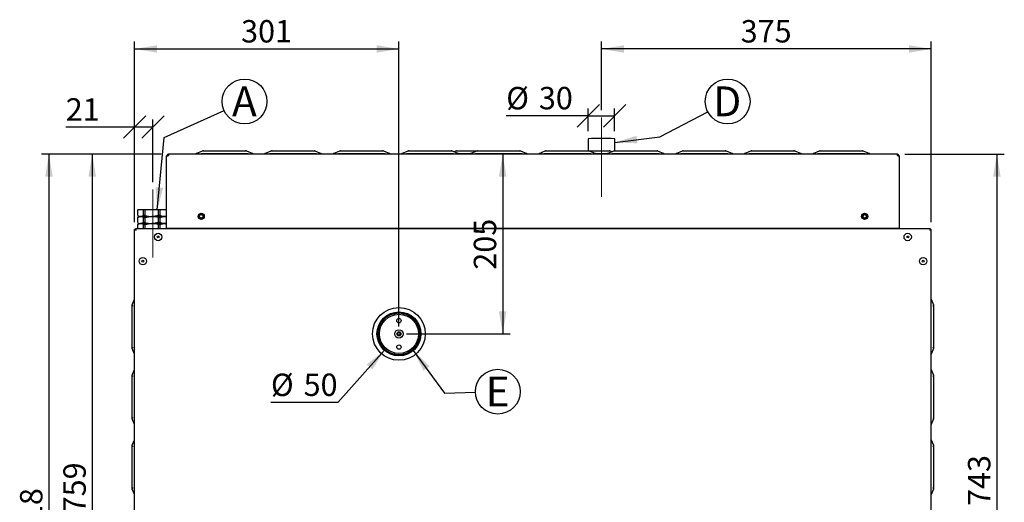
# Model space of a CAD drawing. Units: millimetres. Extents: x 77 to 198, y 41 to 176.
# Drawn here: x 77 to 143, y 77 to 109 of the extents above; entities that cross this region are included whole.
import ezdxf

# ---------------------------------------------------------------- set-up
doc = ezdxf.new("R2010")
doc.units = ezdxf.units.MM
doc.linetypes.add('CENTERX2', pattern=[20.32, 12.7, -2.54, 2.54, -2.54])
doc.layers.add('FORMAT', color=7, linetype='Continuous')
doc.styles.add('SLDTEXTSTYLE0', font='TXT', dxfattribs={"width": 0.605})
doc.dimstyles.new('SLDDIMSTYLE0', dxfattribs={"dimtxt": 1.5, "dimasz": 1.5, "dimexe": 0, "dimexo": 0.0625, "dimgap": 0.375, "dimtad": 1, "dimdec": 0, "dimlfac": 17, "dimrnd": 1e-09, "dimzin": 12, "dimdsep": 46, "dimtxsty": 'SLDTEXTSTYLE0', "dimsah": 1, "dimcen": 0.09, "dimadec": 0, "dimazin": 3, "dimtfac": 1, "dimtdec": 0, "dimtofl": 0, "dimtmove": 0, "dimatfit": 3, "dimfxl": 0, "dimfrac": 2, "dimtolj": 1, "dimtzin": 12, "dimarcsym": 0})
doc.dimstyles.new('SLDDIMSTYLE3', dxfattribs={"dimtxt": 1.5, "dimasz": 1.5, "dimexe": 0, "dimexo": 0.0625, "dimgap": 0.375, "dimtad": 1, "dimdec": 0, "dimlfac": 17, "dimrnd": 1e-09, "dimzin": 12, "dimdsep": 46, "dimtxsty": 'SLDTEXTSTYLE0', "dimblk1": 'OBLIQUE', "dimblk2": 'OBLIQUE', "dimsah": 1, "dimcen": 0.09, "dimadec": 0, "dimazin": 3, "dimtfac": 1, "dimtdec": 0, "dimtofl": 0, "dimtmove": 0, "dimatfit": 3, "dimldrblk": 'OBLIQUE', "dimfxl": 0, "dimfrac": 2, "dimtolj": 1, "dimtzin": 12, "dimarcsym": 0})
doc.dimstyles.new('SLDDIMSTYLE4', dxfattribs={"dimtxt": 1.5, "dimasz": 1.5, "dimexe": 0, "dimexo": 0.0625, "dimgap": 0.375, "dimtad": 1, "dimdec": 8, "dimlfac": 17, "dimrnd": 1e-09, "dimzin": 12, "dimdsep": 46, "dimtxsty": 'SLDTEXTSTYLE0', "dimblk1": 'OBLIQUE', "dimblk2": 'OBLIQUE', "dimsah": 1, "dimcen": 0.09, "dimadec": 0, "dimazin": 3, "dimtfac": 1, "dimtdec": 8, "dimtofl": 0, "dimtmove": 0, "dimatfit": 3, "dimldrblk": 'OBLIQUE', "dimfxl": 0, "dimfrac": 2, "dimtolj": 1, "dimtzin": 12, "dimarcsym": 0})
doc.dimstyles.new('SLDDIMSTYLE6', dxfattribs={"dimtxt": 1.5, "dimasz": 1.5, "dimexe": 0, "dimexo": 0.0625, "dimgap": 0.375, "dimtad": 0, "dimtih": 1, "dimtoh": 1, "dimdec": 8, "dimlfac": 17, "dimrnd": 1e-09, "dimzin": 12, "dimdsep": 46, "dimtxsty": 'SLDTEXTSTYLE0', "dimsah": 1, "dimcen": 0, "dimadec": 0, "dimazin": 3, "dimtfac": 1, "dimtdec": 8, "dimtofl": 0, "dimtmove": 0, "dimatfit": 3, "dimfxl": 0, "dimfrac": 2, "dimtolj": 1, "dimtzin": 12, "dimarcsym": 0})

# ---------------------------------------------------------------- blocks, each defined once
blk = doc.blocks.new('_D_14')
at = {"layer": 'FORMAT'}
for p, q in [((86.309, 100.169), (81.199, 100.169)), ((81.699, 100.169), (81.699, 55.498)), ((92.067, 55.498), (81.199, 55.498))]:
    blk.add_line(p, q, dxfattribs=at)
for points in [[(81.699, 100.169), (81.449, 98.669), (81.949, 98.669)], [(81.699, 55.498), (81.949, 56.998), (81.449, 56.998)]]:
    blk.add_solid(points, dxfattribs=at)
at = {"layer": 'FORMAT', "insert": (79.765, 76.115), "char_height": 1.5, "attachment_point": 1, "rotation": 90, "style": 'SLDTEXTSTYLE0'}
blk.add_mtext('759', dxfattribs=at)
blk = doc.blocks.new('_D_15')
at = {"layer": 'FORMAT'}
for p, q in [((136.097, 100.169), (142.758, 100.169)), ((142.258, 100.169), (142.258, 56.487)), ((137.726, 56.487), (142.758, 56.487))]:
    blk.add_line(p, q, dxfattribs=at)
for points in [[(142.258, 100.169), (142.008, 98.669), (142.508, 98.669)], [(142.258, 56.487), (142.508, 57.987), (142.008, 57.987)]]:
    blk.add_solid(points, dxfattribs=at)
at = {"layer": 'FORMAT', "insert": (140.324, 76.609), "char_height": 1.5, "attachment_point": 1, "rotation": 90, "style": 'SLDTEXTSTYLE0'}
blk.add_mtext('743', dxfattribs=at)
blk = doc.blocks.new('_D_16')
at = {"layer": 'FORMAT'}
for p, q in [((84.538, 95.622), (84.538, 107.715)), ((102.232, 88.634), (102.232, 107.715)), ((84.538, 107.215), (102.232, 107.215))]:
    blk.add_line(p, q, dxfattribs=at)
for points in [[(84.538, 107.215), (86.038, 106.965), (86.038, 107.465)], [(102.232, 107.215), (100.732, 107.465), (100.732, 106.965)]]:
    blk.add_solid(points, dxfattribs=at)
at = {"layer": 'FORMAT', "insert": (91.666, 109.148), "char_height": 1.5, "attachment_point": 1, "style": 'SLDTEXTSTYLE0'}
blk.add_mtext('301', dxfattribs=at)
blk = doc.blocks.new('_D_17')
at = {"layer": 'FORMAT'}
for p, q in [((109.176, 100.169), (109.176, 88.134)), ((102.732, 88.134), (109.676, 88.134))]:
    blk.add_line(p, q, dxfattribs=at)
for points in [[(109.176, 100.169), (108.926, 98.669), (109.426, 98.669)], [(109.176, 88.134), (109.426, 89.634), (108.926, 89.634)]]:
    blk.add_solid(points, dxfattribs=at)
at = {"layer": 'FORMAT', "insert": (107.242, 92.433), "char_height": 1.5, "attachment_point": 1, "rotation": 90, "style": 'SLDTEXTSTYLE0'}
blk.add_mtext('205', dxfattribs=at)
blk = doc.blocks.new('_Oblique')
at = {"color": 0, "linetype": 'ByBlock', "lineweight": -2}
blk.add_line((-0.5, -0.5), (0.5, 0.5), dxfattribs=at)
blk = doc.blocks.new('_D_18')
at = {"layer": 'FORMAT'}
for p, q in [((84.538, 95.622), (84.538, 102.48)), ((85.762, 98.301), (85.762, 102.48)), ((84.538, 101.98), (79.926, 101.98)), ((85.762, 101.98), (84.538, 101.98))]:
    blk.add_line(p, q, dxfattribs=at)
at = {"layer": 'FORMAT', "xscale": 1.5, "yscale": 1.5, "rotation": 180.0000000000004}
blk.add_blockref('_Oblique', (84.538, 101.98, 0.369), dxfattribs=at)
at = {"layer": 'FORMAT', "xscale": 1.5, "yscale": 1.5}
blk.add_blockref('_Oblique', (85.762, 101.98, 0.369), dxfattribs=at)
at = {"layer": 'FORMAT', "insert": (79.926, 103.914), "char_height": 1.5, "attachment_point": 1, "style": 'SLDTEXTSTYLE0'}
blk.add_mtext('21', dxfattribs=at)
blk = doc.blocks.new('_D_19')
at = {"layer": 'FORMAT'}
for p, q in [((115.791, 103.113), (115.791, 107.715)), ((137.867, 95.622), (137.867, 107.715)), ((137.867, 107.215), (115.791, 107.215))]:
    blk.add_line(p, q, dxfattribs=at)
for points in [[(115.791, 107.215), (117.291, 106.965), (117.291, 107.465)], [(137.867, 107.215), (136.367, 107.465), (136.367, 106.965)]]:
    blk.add_solid(points, dxfattribs=at)
at = {"layer": 'FORMAT', "insert": (125.11, 109.148), "char_height": 1.5, "attachment_point": 1, "style": 'SLDTEXTSTYLE0'}
blk.add_mtext('375', dxfattribs=at)
blk = doc.blocks.new('_D_20')
at = {"layer": 'FORMAT'}
for p, q in [((114.909, 101.699), (114.909, 103.235)), ((116.673, 101.699), (116.673, 103.235)), ((114.909, 102.735), (109.413, 102.735)), ((114.909, 102.735), (116.673, 102.735))]:
    blk.add_line(p, q, dxfattribs=at)
at = {"layer": 'FORMAT', "xscale": 1.5, "yscale": 1.5, "rotation": 180.0000000000004}
blk.add_blockref('_Oblique', (114.909, 102.735, 0.369), dxfattribs=at)
at = {"layer": 'FORMAT', "xscale": 1.5, "yscale": 1.5}
blk.add_blockref('_Oblique', (116.673, 102.735, 0.369), dxfattribs=at)
at = {"layer": 'FORMAT', "char_height": 1.5, "attachment_point": 1, "style": 'SLDTEXTSTYLE0'}
for s, insert in [('%%c', (109.413, 104.668)), ('30', (111.6, 104.673))]:
    blk.add_mtext(s, dxfattribs=dict(at, insert=insert))
blk = doc.blocks.new('_D_21')
at = {"layer": 'FORMAT'}
for p, q in [((86.309, 100.169), (78.299, 100.169)), ((78.799, 100.169), (78.799, 52.057)), ((92.267, 52.057), (78.299, 52.057))]:
    blk.add_line(p, q, dxfattribs=at)
for points in [[(78.799, 100.169), (78.549, 98.669), (79.049, 98.669)], [(78.799, 52.057), (79.049, 53.557), (78.549, 53.557)]]:
    blk.add_solid(points, dxfattribs=at)
at = {"layer": 'FORMAT', "insert": (76.865, 74.394), "char_height": 1.5, "attachment_point": 1, "rotation": 90, "style": 'SLDTEXTSTYLE0'}
blk.add_mtext('818', dxfattribs=at)
blk = doc.blocks.new('_D_22')
at = {"layer": 'FORMAT'}
for p, q in [((101.255, 87.035), (98.144, 83.537)), ((98.144, 83.537), (93.663, 83.537))]:
    blk.add_line(p, q, dxfattribs=at)
blk.add_solid([(101.255, 87.035), (100.071, 86.08), (100.445, 85.748)], dxfattribs=at)
at = {"layer": 'FORMAT', "char_height": 1.5, "attachment_point": 1, "style": 'SLDTEXTSTYLE0'}
for s, insert in [('%%c', (93.663, 85.471)), ('50', (95.85, 85.475))]:
    blk.add_mtext(s, dxfattribs=dict(at, insert=insert))
blk = doc.blocks.new('SW_NOTE_0_7')
at = {"layer": 'FORMAT', "color": 0}
blk.add_circle((0.992, 1.572), 1.5, dxfattribs=at)
at = {"layer": 'FORMAT', "color": 0, "insert": (0.969, 2.578), "char_height": 2, "attachment_point": 2, "style": 'SLDTEXTSTYLE0'}
blk.add_mtext('D', dxfattribs=at)
blk = doc.blocks.new('SW_NOTE_0_8')
at = {"layer": 'FORMAT', "color": 0}
blk.add_circle((0.917, 1.572), 1.5, dxfattribs=at)
at = {"layer": 'FORMAT', "color": 0, "insert": (0.906, 2.578), "char_height": 2, "attachment_point": 2, "style": 'SLDTEXTSTYLE0'}
blk.add_mtext('A', dxfattribs=at)
blk = doc.blocks.new('SW_NOTE_0_9')
at = {"layer": 'FORMAT', "color": 0}
blk.add_circle((0.917, 1.572), 1.5, dxfattribs=at)
at = {"layer": 'FORMAT', "color": 0, "insert": (0.906, 2.578), "char_height": 2, "attachment_point": 2, "style": 'SLDTEXTSTYLE0'}
blk.add_mtext('E', dxfattribs=at)

msp = doc.modelspace()

# ---------------------------------------------------------------- linework, layer by layer
for p, q in [((114.90864855, 101.19935921), (114.90864855, 100.38667263)), ((116.67335443, 100.38667263), (116.67335443, 101.19935921)), ((88.64100149, 100.19417363), (88.66700849, 100.20531948)), ((88.64100149, 100.16902557), (88.64100149, 100.19417363)), ((88.66700849, 100.20531948), (89.09016583, 100.38667263)), ((92.12923678, 100.1970613), (88.98217796, 100.1970613)), ((89.09016583, 100.38667263), (89.11108673, 100.38667263)), ((89.11108673, 100.38667263), (92.00032801, 100.38667263)), ((92.00032801, 100.38667263), (92.02124891, 100.38667263)), ((92.02124891, 100.38667263), (92.44440626, 100.20531948)), ((92.44440626, 100.20531948), (92.47041325, 100.19417363)), ((92.47041325, 100.19417363), (92.47041325, 100.16902557)), ((93.22923678, 100.19417363), (93.25524378, 100.20531948)), ((93.22923678, 100.16902557), (93.22923678, 100.19417363)), ((93.25524378, 100.20531948), (93.67840113, 100.38667263)), ((96.71747208, 100.1970613), (93.57041325, 100.1970613)), ((93.67840113, 100.38667263), (93.69932203, 100.38667263)), ((93.69932203, 100.38667263), (96.58856331, 100.38667263)), ((96.58856331, 100.38667263), (96.60948421, 100.38667263)), ((96.60948421, 100.38667263), (97.03264155, 100.20531948)), ((97.03264155, 100.20531948), (97.05864855, 100.19417363)), ((97.05864855, 100.19417363), (97.05864855, 100.16902557)), ((97.81747208, 100.19417363), (97.84347907, 100.20531948)), ((97.81747208, 100.16902557), (97.81747208, 100.19417363)), ((97.84347907, 100.20531948), (98.26663642, 100.38667263)), ((101.30570737, 100.1970613), (98.15864855, 100.1970613)), ((98.26663642, 100.38667263), (98.28755732, 100.38667263)), ((98.28755732, 100.38667263), (101.1767986, 100.38667263)), ((101.1767986, 100.38667263), (101.1977195, 100.38667263)), ((101.1977195, 100.38667263), (101.62087685, 100.20531948)), ((101.62087685, 100.20531948), (101.64688384, 100.19417363)), ((101.64688384, 100.19417363), (101.64688384, 100.16902557)), ((102.40570737, 100.19417363), (102.43171437, 100.20531948)), ((102.40570737, 100.16902557), (102.40570737, 100.19417363)), ((102.43171437, 100.20531948), (102.85487172, 100.38667263)), ((105.89394267, 100.1970613), (102.74688384, 100.1970613)), ((102.85487172, 100.38667263), (102.87579261, 100.38667263)), ((102.87579261, 100.38667263), (105.76503389, 100.38667263)), ((105.76503389, 100.38667263), (105.78595479, 100.38667263)), ((105.78595479, 100.38667263), (106.20911214, 100.20531948)), ((105.90864855, 100.3340896), (106.0313423, 100.38667263)), ((106.0313423, 100.38667263), (106.0522632, 100.38667263)), ((106.0522632, 100.38667263), (107.44310701, 100.38667263)), ((106.20911214, 100.20531948), (106.23511914, 100.19417363)), ((107.00068057, 100.1970613), (106.22838123, 100.1970613)), ((106.23511914, 100.19417363), (106.23511914, 100.16902557)), ((106.99394267, 100.19417363), (107.01994966, 100.20531948)), ((106.99394267, 100.16902557), (106.99394267, 100.19417363)), ((107.01994966, 100.20531948), (107.44310701, 100.38667263)), ((110.48217796, 100.1970613), (107.33511914, 100.1970613)), ((107.44310701, 100.38667263), (107.46402791, 100.38667263)), ((107.46402791, 100.38667263), (110.35326919, 100.38667263)), ((110.35326919, 100.38667263), (110.37419009, 100.38667263)), ((110.37419009, 100.38667263), (110.79734743, 100.20531948)), ((110.79734743, 100.20531948), (110.82335443, 100.19417363)), ((110.82335443, 100.19417363), (110.82335443, 100.16902557)), ((111.58217796, 100.19417363), (111.60818496, 100.20531948)), ((111.58217796, 100.16902557), (111.58217796, 100.19417363)), ((111.60818496, 100.20531948), (112.0313423, 100.38667263)), ((115.07041325, 100.1970613), (111.92335443, 100.1970613)), ((112.0313423, 100.38667263), (112.0522632, 100.38667263)), ((112.0522632, 100.38667263), (114.94150448, 100.38667263)), ((114.94150448, 100.38667263), (114.96242538, 100.38667263)), ((114.96242538, 100.38667263), (115.38558273, 100.20531948)), ((114.96242538, 100.38667263), (116.35326919, 100.38667263)), ((115.38558273, 100.20531948), (115.41158973, 100.19417363)), ((116.17715116, 100.1970613), (115.40485182, 100.1970613)), ((115.41158973, 100.19417363), (115.41158973, 100.16902557)), ((116.17041325, 100.19417363), (116.19642025, 100.20531948)), ((116.17041325, 100.16902557), (116.17041325, 100.19417363)), ((116.19642025, 100.20531948), (116.6195776, 100.38667263)), ((116.35326919, 100.38667263), (116.37419009, 100.38667263)), ((116.37419009, 100.38667263), (116.49688384, 100.3340896)), ((119.65864855, 100.1970613), (116.51158973, 100.1970613)), ((116.6195776, 100.38667263), (116.6404985, 100.38667263)), ((116.6404985, 100.38667263), (119.52973978, 100.38667263)), ((119.52973978, 100.38667263), (119.55066068, 100.38667263)), ((119.55066068, 100.38667263), (119.97381802, 100.20531948)), ((119.97381802, 100.20531948), (119.99982502, 100.19417363)), ((119.99982502, 100.19417363), (119.99982502, 100.16902557)), ((120.75864855, 100.19417363), (120.78465554, 100.20531948)), ((120.75864855, 100.16902557), (120.75864855, 100.19417363)), ((120.78465554, 100.20531948), (121.20781289, 100.38667263)), ((124.24688384, 100.1970613), (121.09982502, 100.1970613)), ((121.20781289, 100.38667263), (121.22873379, 100.38667263)), ((121.22873379, 100.38667263), (124.11797507, 100.38667263)), ((124.11797507, 100.38667263), (124.13889597, 100.38667263)), ((124.13889597, 100.38667263), (124.56205332, 100.20531948)), ((124.56205332, 100.20531948), (124.58806031, 100.19417363)), ((124.58806031, 100.19417363), (124.58806031, 100.16902557)), ((125.34688384, 100.19417363), (125.37289084, 100.20531948)), ((125.34688384, 100.16902557), (125.34688384, 100.19417363)), ((125.37289084, 100.20531948), (125.79604819, 100.38667263)), ((128.83511914, 100.1970613), (125.68806031, 100.1970613)), ((125.79604819, 100.38667263), (125.81696909, 100.38667263)), ((125.81696909, 100.38667263), (128.70621037, 100.38667263)), ((128.70621037, 100.38667263), (128.72713126, 100.38667263)), ((128.72713126, 100.38667263), (129.15028861, 100.20531948)), ((129.15028861, 100.20531948), (129.17629561, 100.19417363)), ((129.17629561, 100.19417363), (129.17629561, 100.16902557)), ((129.93511914, 100.19417363), (129.96112613, 100.20531948)), ((129.93511914, 100.16902557), (129.93511914, 100.19417363)), ((129.96112613, 100.20531948), (130.38428348, 100.38667263)), ((133.42335443, 100.1970613), (130.27629561, 100.1970613)), ((130.38428348, 100.38667263), (130.40520438, 100.38667263)), ((130.40520438, 100.38667263), (133.29444566, 100.38667263)), ((133.29444566, 100.38667263), (133.31536656, 100.38667263)), ((133.31536656, 100.38667263), (133.73852391, 100.20531948)), ((133.73852391, 100.20531948), (133.7645309, 100.19417363)), ((133.7645309, 100.19417363), (133.7645309, 100.16902557)), ((86.65570737, 100.04549616), (86.65570737, 95.18079028)), ((86.65570737, 100.04549616), (86.7145309, 100.04549616)), ((86.7145309, 100.04549616), (86.80864855, 100.07490793)), ((86.7145309, 100.04549616), (86.7145309, 100.07490793)), ((86.7145309, 100.04549616), (86.74982502, 100.04549616)), ((86.76158973, 100.06020205), (86.76158973, 100.07490793)), ((86.77822753, 100.06540136), (86.77822753, 100.07490793)), ((86.80864855, 100.16902557), (86.80864855, 100.07490793)), ((135.59688384, 100.16902557), (86.80864855, 100.16902557)), ((135.59688384, 100.07490793), (135.59688384, 100.16902557)), ((135.59688384, 100.07490793), (135.69100149, 100.04549616)), ((135.62730486, 100.06540136), (135.62730486, 100.07490793)), ((135.64394267, 100.07490793), (135.64394267, 100.06020205)), ((135.65570737, 100.04549616), (135.69100149, 100.04549616)), ((135.69100149, 100.07490793), (135.69100149, 100.04549616)), ((135.69100149, 100.04549616), (135.74982502, 100.04549616)), ((135.74982502, 95.18079028), (135.74982502, 100.04549616)), ((84.7748247, 96.46314322), (84.74487129, 96.43373146)), ((85.13043028, 96.43373146), (84.74487129, 96.43373146)), ((84.74487129, 96.05322631), (84.74487129, 96.43373146)), ((84.7748247, 96.46314322), (85.15363422, 96.46314322)), ((85.15363422, 96.46314322), (85.13043028, 96.43373146)), ((85.13043028, 96.05322631), (85.13043028, 96.43373146)), ((85.23903679, 96.43373146), (85.13043028, 96.43373146)), ((85.15363422, 96.46314322), (85.24927379, 96.46314322)), ((85.24927379, 96.46314322), (85.23903679, 96.43373146)), ((86.13645699, 96.43373146), (85.23903679, 96.43373146)), ((85.23903679, 96.05322631), (85.23903679, 96.43373146)), ((85.24927379, 96.46314322), (86.13098405, 96.46314322)), ((86.13098405, 96.46314322), (86.13645699, 96.43373146)), ((86.13098405, 96.46314322), (86.23603882, 96.46314322)), ((86.13645699, 96.05322631), (86.13645699, 96.43373146)), ((86.25575523, 96.43373146), (86.13645699, 96.43373146)), ((86.23603882, 96.46314322), (86.25575523, 96.43373146)), ((86.23603882, 96.46314322), (86.65570737, 96.46314322)), ((86.25575523, 96.05322631), (86.25575523, 96.43373146)), ((86.65570737, 96.43373146), (86.25575523, 96.43373146)), ((84.74487129, 95.58263808), (84.74487129, 95.93188366)), ((84.84982502, 95.99255499), (84.75221976, 95.93620256)), ((84.75232222, 96.04884825), (84.84982502, 95.99255499)), ((84.75232222, 95.57826002), (84.84982502, 95.52196675)), ((84.84982502, 95.99255499), (84.93765078, 95.99255499)), ((84.93765078, 95.99255499), (85.68774689, 95.99255499)), ((85.13043028, 95.58263808), (85.13043028, 95.93188366)), ((85.23903679, 95.58263808), (85.23903679, 95.93188366)), ((85.68774689, 95.99255499), (86.51168584, 95.99255499)), ((86.25575523, 96.05322631), (86.13645699, 96.05322631)), ((86.13645699, 95.58263808), (86.13645699, 95.93188366)), ((86.13645699, 95.93188366), (86.25575523, 95.93188366)), ((86.25575523, 95.58263808), (86.13645699, 95.58263808)), ((86.25575523, 95.58263808), (86.25575523, 95.93188366)), ((86.51168584, 95.99255499), (86.65570737, 95.99255499)), ((84.53806031, 58.53389783), (84.53806031, 95.12180037)), ((84.58511914, 95.12180037), (84.53806031, 95.12180037)), ((137.82024688, 95.16902557), (84.58528551, 95.16902557)), ((84.58528551, 95.16902557), (84.58528551, 95.12196675)), ((84.74487129, 95.16902557), (84.74487129, 95.46129543)), ((84.84982502, 95.52196675), (84.75221976, 95.46561433)), ((84.84982502, 95.52196675), (84.93765078, 95.52196675)), ((84.93765078, 95.52196675), (85.68774689, 95.52196675)), ((85.13043028, 95.16902557), (85.13043028, 95.46129543)), ((85.23903679, 95.16902557), (85.23903679, 95.46129543)), ((85.68774689, 95.52196675), (86.51168584, 95.52196675)), ((86.13645699, 95.16902557), (86.13645699, 95.46129543)), ((86.13645699, 95.46129543), (86.25575523, 95.46129543)), ((86.25575523, 95.16902557), (86.25575523, 95.46129543)), ((86.51168584, 95.52196675), (86.65570737, 95.52196675)), ((86.74982502, 95.18079028), (86.65570737, 95.18079028)), ((135.65570737, 95.18079028), (86.74982502, 95.18079028)), ((86.76761644, 95.16902557), (86.76761644, 95.18079028)), ((86.77830816, 95.16902557), (86.77830816, 95.18079028)), ((86.82041325, 95.18079028), (86.82041325, 95.16902557)), ((135.58511914, 95.16902557), (135.58511914, 95.18079028)), ((135.74982502, 95.18079028), (135.65570737, 95.18079028)), ((137.82024688, 95.16902557), (137.82024688, 95.12196675)), ((137.82041325, 95.12180037), (137.86747208, 95.12180037)), ((137.86747208, 58.53389783), (137.86747208, 95.12180037)), ((84.37923678, 90.08162594), (84.53806031, 90.45221417)), ((137.86747208, 90.45221417), (138.02629561, 90.08162594)), ((84.37923678, 90.06070504), (84.37923678, 90.08162594)), ((84.37923678, 87.17146376), (84.37923678, 90.06070504)), ((138.02629561, 90.08162594), (138.02629561, 90.06070504)), ((138.02629561, 90.06070504), (138.02629561, 87.17146376)), ((101.93806031, 89.50248812), (101.93806031, 89.40907997)), ((102.52629561, 89.40907997), (102.52629561, 89.50248812)), ((102.1304473, 88.1393436), (102.18617289, 88.22463886)), ((102.17645237, 88.0484362), (102.1304473, 88.1393436)), ((102.27818303, 88.04282405), (102.17645237, 88.0484362)), ((102.18617289, 88.22463886), (102.28790355, 88.21902672)), ((102.33390862, 88.12811931), (102.27818303, 88.04282405)), ((102.28790355, 88.21902672), (102.33390862, 88.12811931)), ((84.37923678, 87.15054286), (84.37923678, 87.17146376)), ((84.53806031, 86.77995462), (84.37923678, 87.15054286)), ((138.02629561, 87.15054286), (137.86747208, 86.77995462)), ((138.02629561, 87.17146376), (138.02629561, 87.15054286)), ((101.93806031, 86.85838294), (101.93806031, 86.76497479)), ((102.52629561, 86.76497479), (102.52629561, 86.85838294)), ((84.37923678, 85.37574358), (84.53806031, 85.74633182)), ((137.86747208, 85.74633182), (138.02629561, 85.37574358)), ((84.37923678, 85.35482269), (84.37923678, 85.37574358)), ((84.37923678, 82.46558141), (84.37923678, 85.35482269)), ((138.02629561, 85.37574358), (138.02629561, 85.35482269)), ((138.02629561, 85.35482269), (138.02629561, 82.46558141)), ((84.37923678, 82.44466051), (84.37923678, 82.46558141)), ((84.53806031, 82.07407227), (84.37923678, 82.44466051)), ((138.02629561, 82.44466051), (137.86747208, 82.07407227)), ((138.02629561, 82.46558141), (138.02629561, 82.44466051)), ((84.37923678, 80.66986123), (84.53806031, 81.04044947)), ((84.37923678, 80.64894033), (84.37923678, 80.66986123)), ((84.37923678, 77.75969905), (84.37923678, 80.64894033)), ((137.86747208, 81.04044947), (138.02629561, 80.66986123)), ((138.02629561, 80.66986123), (138.02629561, 80.64894033)), ((138.02629561, 80.64894033), (138.02629561, 77.75969905)), ((84.37923678, 77.73877815), (84.37923678, 77.75969905)), ((84.53806031, 77.36818992), (84.37923678, 77.73877815)), ((138.02629561, 77.73877815), (137.86747208, 77.36818992)), ((138.02629561, 77.75969905), (138.02629561, 77.73877815))]:
    msp.add_line(p, q)
at = {"flags": 128}
for points in [[(86.77822753, 100.07490793), (86.77803564, 100.08324525), (86.77898505, 100.09154844), (86.78107574, 100.09950338), (86.78430772, 100.10676763), (86.79419556, 100.11780031), (86.80864855, 100.12196675)], [(86.77822753, 100.07490793), (86.77898505, 100.10818894), (86.77947522, 100.11099206)], [(135.59688384, 100.12196675), (135.61328255, 100.11790035), (135.61928354, 100.1131632), (135.62381895, 100.10700688), (135.62688879, 100.09976353), (135.62849306, 100.09177701), (135.62863175, 100.08338564), (135.62730486, 100.07490793)], [(84.75262059, 95.93550829), (84.83972525, 95.97625031), (84.93765078, 95.99255499)], [(85.13043028, 96.05322631), (85.03557632, 96.00885967), (84.93765078, 95.99255499)], [(85.13043028, 95.58263808), (85.03557632, 95.53827143), (84.93765078, 95.52196675)], [(85.23903679, 96.05322631), (85.14421857, 96.05267767), (85.13043028, 96.05322631)], [(85.13043028, 95.93188366), (85.14421857, 95.9324323), (85.23903679, 95.93188366)], [(85.23903679, 95.58263808), (85.14421857, 95.58208943), (85.13043028, 95.58263808)], [(85.23903679, 95.93188366), (85.45981717, 95.97625031), (85.68774689, 95.99255499)], [(86.13645699, 96.05322631), (85.91567662, 96.00885967), (85.68774689, 95.99255499)], [(86.13645699, 95.58263808), (85.91567662, 95.53827143), (85.68774689, 95.52196675)], [(86.51168584, 95.99255499), (86.40722747, 96.00313812), (86.25575523, 96.05322631)], [(86.25575523, 95.93188366), (86.40722747, 95.98197185), (86.51168584, 95.99255499)], [(86.51168584, 95.52196675), (86.40722747, 95.53254989), (86.25575523, 95.58263808)], [(86.65570737, 96.01453148), (86.61046723, 96.00202895), (86.51168584, 95.99255499)], [(86.51168584, 95.99255499), (86.60946663, 95.98327033), (86.65570737, 95.97053252)], [(84.62287736, 95.08102463), (84.62445026, 95.08263562), (84.62492893, 95.08311087)], [(84.75262059, 95.46492006), (84.83972525, 95.50566207), (84.93765078, 95.52196675)], [(85.13043028, 95.46129543), (85.14421857, 95.46184407), (85.23903679, 95.46129543)], [(85.23903679, 95.46129543), (85.45981717, 95.50566207), (85.68774689, 95.52196675)], [(86.25575523, 95.46129543), (86.40722747, 95.51138361), (86.51168584, 95.52196675)], [(86.65570737, 95.54394324), (86.61046723, 95.53144071), (86.51168584, 95.52196675)], [(86.51168584, 95.52196675), (86.60946663, 95.5126821), (86.65570737, 95.49994429)]]:
    msp.add_lwpolyline(points, dxfattribs=at)
for centre, radius in [((88.99688384, 96.00431969), 0.20588235), ((88.99688384, 96.00431969), 0.16764706), ((88.99688384, 96.00431969), 0.12352941), ((133.40864855, 96.00431969), 0.20588235), ((133.40864855, 96.00431969), 0.16764706), ((133.40864855, 96.00431969), 0.12352941), ((86.1145309, 94.62196675), 0.24705882), ((86.1145309, 94.62196675), 0.06470588), ((136.29100149, 94.62196675), 0.24705882), ((136.29100149, 94.62196675), 0.06470588), ((85.08511914, 93.00431969), 0.24705882), ((85.08511914, 93.00431969), 0.06470588), ((137.32041325, 93.00431969), 0.24705882), ((137.32041325, 93.00431969), 0.06470588), ((102.23217796, 88.13373146), 1.76470588), ((102.23217796, 88.13373146), 1.47058824), ((102.23217796, 88.13373146), 1.4), ((102.23217796, 88.13373146), 1.30882353), ((102.23217796, 89.0160844), 0.14705882), ((102.23217796, 88.13373146), 0.27941176), ((102.23217796, 88.13373146), 0.13970588), ((102.23217796, 87.25137852), 0.14705882)]:
    msp.add_circle(centre, radius)
for centre, radius, start, end in [((115.79100149, 81.91729407), 19.30224294, 87.3799561432, 92.6200438568), ((88.75381257, 99.9420618), 0.27719949, 74.8607435913, 108.2489625295), ((92.35591036, 99.87973428), 0.33739776, 74.7940424241, 102.0962514551), ((93.34204786, 99.9420618), 0.27719949, 74.8607435913, 108.2489625295), ((96.94414566, 99.87973428), 0.33739776, 74.7940424241, 102.0962514551), ((97.93028315, 99.9420618), 0.27719949, 74.8607435913, 108.2489625295), ((101.53238095, 99.87973428), 0.33739776, 74.794042424, 102.0962514552), ((102.51851845, 99.9420618), 0.27719949, 74.8607435913, 108.2489625295), ((106.12061624, 99.87973428), 0.33739776, 74.7940424241, 102.0962514551), ((107.10675374, 99.9420618), 0.27719949, 74.8607435913, 108.2489625295), ((110.70885154, 99.87973428), 0.33739776, 74.7940424241, 102.0962514552), ((111.69498904, 99.9420618), 0.27719949, 74.8607435913, 108.2489625295), ((115.29708683, 99.87973428), 0.33739776, 74.7940424241, 102.0962514551), ((116.28322433, 99.9420618), 0.27719949, 74.8607435913, 108.2489625295), ((119.88532213, 99.87973428), 0.33739776, 74.794042424, 102.0962514552), ((120.87145962, 99.9420618), 0.27719949, 74.8607435913, 108.2489625295), ((124.47355742, 99.87973428), 0.33739776, 74.7940424241, 102.0962514552), ((125.45969492, 99.9420618), 0.27719949, 74.8607435913, 108.2489625295), ((129.06179271, 99.87973428), 0.33739776, 74.7940424241, 102.0962514552), ((130.04793021, 99.9420618), 0.27719949, 74.8607435913, 108.2489625295), ((133.65002801, 99.87973428), 0.33739776, 74.7940424241, 102.0962514551), ((86.80864855, 100.07490793), 0.09411765, 90, 180), ((86.80864855, 100.07490793), 0.04705882, 90, 180), ((135.59688384, 100.07490793), 0.09411765, 0, 90), ((135.59688384, 100.07490793), 0.04705882, 0, 90), ((135.46914768, 100.09729736), 0.15973409, 351.9424944108, 4.2696269767), ((84.94558774, 96.34803916), 0.35557277, 237.1342176673, 268.7209605186), ((84.94558774, 95.87745092), 0.35557277, 237.1342176672, 268.7209605186), ((84.92779105, 95.62461798), 0.36806909, 56.5954724353, 88.4649924731), ((85.69862403, 97.76260968), 1.77008812, 254.9512455957, 269.6479169124), ((85.69862403, 97.29202145), 1.77008812, 254.9512455957, 269.6479169125), ((85.67686976, 94.22250029), 1.77008812, 74.9512455957, 89.6479169125), ((84.64948032, 95.22753324), 0.15360292, 223.4997900716, 263.5322790755), ((84.66243191, 95.15232834), 0.08312173, 201.547238064, 248.6556916277), ((84.1962123, 94.91643627), 0.46387426, 19.9759897112, 32.9919411417), ((84.43527562, 94.92559448), 0.24711341, 37.1734858129, 52.6235844954), ((84.92779105, 95.15402974), 0.36806909, 56.5954724353, 88.4649924731), ((85.67686976, 93.75191205), 1.77008812, 74.9512455957, 89.6479169124), ((138.5162395, 94.76351913), 0.8055068, 149.7736227153, 157.2584464318), ((138.09889948, 94.7974066), 0.42776929, 130.6478897446, 139.5550399472), ((137.75605207, 95.22753324), 0.15360292, 276.4677209245, 316.5002099284), ((137.74310048, 95.15232834), 0.08312173, 291.3443083723, 338.452761936), ((102.23217796, 88.13373146), 0.08823529, 146.8423803591, 206.8423803591), ((102.23217796, 88.13373146), 0.08823529, 206.8423803591, 266.8423803591), ((102.23217796, 88.13373146), 0.08823529, 86.8423803591, 146.8423803591), ((102.23217796, 88.13373146), 0.08823529, 266.8423803591, 326.8423803591), ((102.23217796, 88.13373146), 0.08823529, 26.8423803591, 86.8423803591), ((102.23217796, 88.13373146), 0.08823529, 326.8423803591, 26.8423803591)]:
    msp.add_arc(centre, radius, start, end)
for centre, major_axis, ratio, start_param, end_param in [((88.98217796, 100.31078679), (0.34117647, 0), 0.3333333333, 4.237595917, 4.7123889804), ((89.1843429, 99.9278491), (-0.09375322, 0.4567586), 0.4637836685, 5.866525586, 6.1882761404), ((91.92707185, 99.9278491), (0.09375322, 0.4567586), 0.4637836685, 0.0949091668, 0.4166597212), ((92.12923678, 100.31078679), (0.34117647, 0), 0.3333333333, 4.7123889804, 5.1871820438), ((93.57041325, 100.31078679), (0.34117647, 0), 0.3333333333, 4.237595917, 4.7123889804), ((93.77257819, 99.9278491), (-0.09375322, 0.4567586), 0.4637836685, 5.866525586, 6.1882761404), ((96.51530714, 99.9278491), (0.09375322, 0.4567586), 0.4637836685, 0.0949091668, 0.4166597212), ((96.71747208, 100.31078679), (0.34117647, 0), 0.3333333333, 4.7123889804, 5.1871820438), ((98.15864855, 100.31078679), (0.34117647, 0), 0.3333333333, 4.237595917, 4.7123889804), ((98.36081348, 99.9278491), (-0.09375322, 0.4567586), 0.4637836685, 5.866525586, 6.1882761404), ((101.10354244, 99.9278491), (0.09375322, 0.4567586), 0.4637836685, 0.0949091668, 0.4166597212), ((101.30570737, 100.31078679), (0.34117647, 0), 0.3333333333, 4.7123889804, 5.1871820438), ((102.74688384, 100.31078679), (0.34117647, 0), 0.3333333333, 4.237595917, 4.7123889804), ((102.94904878, 99.9278491), (-0.09375322, 0.4567586), 0.4637836685, 5.866525586, 6.1882761404), ((105.69177773, 99.9278491), (0.09375322, 0.4567586), 0.4637836685, 0.0949091668, 0.4166597212), ((105.89394267, 100.31078679), (0.34117647, 0), 0.3333333333, 4.7123889804, 5.1871820438), ((106.12551937, 99.9278491), (-0.09375322, 0.4567586), 0.4637836685, 5.866525586, 6.1882761404), ((107.33511914, 100.31078679), (0.34117647, 0), 0.3333333333, 4.237595917, 4.7123889804), ((107.53728407, 99.9278491), (-0.09375322, 0.4567586), 0.4637836685, 5.866525586, 6.1882761404), ((110.28001302, 99.9278491), (0.09375322, 0.4567586), 0.4637836685, 0.0949091668, 0.4166597212), ((110.48217796, 100.31078679), (0.34117647, 0), 0.3333333333, 4.7123889804, 5.1871820438), ((111.92335443, 100.31078679), (0.34117647, 0), 0.3333333333, 4.237595917, 4.7123889804), ((112.12551937, 99.9278491), (-0.09375322, 0.4567586), 0.4637836685, 5.866525586, 6.1882761404), ((114.86824832, 99.9278491), (0.09375322, 0.4567586), 0.4637836685, 0.0949091668, 0.4166597212), ((115.07041325, 100.31078679), (0.34117647, 0), 0.3333333333, 4.7123889804, 5.1871820438), ((116.28001302, 99.9278491), (0.09375322, 0.4567586), 0.4637836685, 0.0949091668, 0.4166597212), ((116.51158973, 100.31078679), (0.34117647, 0), 0.3333333333, 4.237595917, 4.7123889804), ((116.71375466, 99.9278491), (-0.09375322, 0.4567586), 0.4637836685, 5.866525586, 6.1882761404), ((119.45648361, 99.9278491), (0.09375322, 0.4567586), 0.4637836685, 0.0949091668, 0.4166597212), ((119.65864855, 100.31078679), (0.34117647, 0), 0.3333333333, 4.7123889804, 5.1871820438), ((121.09982502, 100.31078679), (0.34117647, 0), 0.3333333333, 4.237595917, 4.7123889804), ((121.30198996, 99.9278491), (-0.09375322, 0.4567586), 0.4637836685, 5.866525586, 6.1882761404), ((124.04471891, 99.9278491), (0.09375322, 0.4567586), 0.4637836685, 0.0949091668, 0.4166597212), ((124.24688384, 100.31078679), (0.34117647, 0), 0.3333333333, 4.7123889804, 5.1871820438), ((125.68806031, 100.31078679), (0.34117647, 0), 0.3333333333, 4.237595917, 4.7123889804), ((125.89022525, 99.9278491), (-0.09375322, 0.4567586), 0.4637836685, 5.866525586, 6.1882761404), ((128.6329542, 99.9278491), (0.09375322, 0.4567586), 0.4637836685, 0.0949091668, 0.4166597212), ((128.83511914, 100.31078679), (0.34117647, 0), 0.3333333333, 4.7123889804, 5.1871820438), ((130.27629561, 100.31078679), (0.34117647, 0), 0.3333333333, 4.237595917, 4.7123889804), ((130.47846054, 99.9278491), (-0.09375322, 0.4567586), 0.4637836685, 5.866525586, 6.1882761404), ((133.22118949, 99.9278491), (0.09375322, 0.4567586), 0.4637836685, 0.0949091668, 0.4166597212), ((133.42335443, 100.31078679), (0.34117647, 0), 0.3333333333, 4.7123889804, 5.1871820438), ((84.83806031, 89.98744887), (0.4567586, -0.09375322), 0.4637836685, 3.2365018204, 3.5582523748), ((137.56747208, 89.98744887), (0.4567586, 0.09375322), 0.4637836685, 5.866525586, 6.1882761404), ((84.83806031, 87.24471992), (0.4567586, 0.09375322), 0.4637836685, 2.7249329324, 3.0466834868), ((137.56747208, 87.24471992), (0.4567586, -0.09375322), 0.4637836685, 0.0949091668, 0.4166597212), ((84.83806031, 85.28156652), (0.4567586, -0.09375322), 0.4637836685, 3.2365018204, 3.5582523748), ((137.56747208, 85.28156652), (0.4567586, 0.09375322), 0.4637836685, 5.866525586, 6.1882761404), ((84.83806031, 82.53883757), (0.4567586, 0.09375322), 0.4637836685, 2.7249329324, 3.0466834868), ((137.56747208, 82.53883757), (0.4567586, -0.09375322), 0.4637836685, 0.0949091668, 0.4166597212), ((84.83806031, 80.57568417), (0.4567586, -0.09375322), 0.4637836685, 3.2365018204, 3.5582523748), ((137.56747208, 80.57568417), (0.4567586, 0.09375322), 0.4637836685, 5.866525586, 6.1882761404), ((84.83806031, 77.83295522), (0.4567586, 0.09375322), 0.4637836685, 2.7249329324, 3.0466834868), ((137.56747208, 77.83295522), (0.4567586, -0.09375322), 0.4637836685, 0.0949091668, 0.4166597212)]:
    msp.add_ellipse(centre, major_axis=major_axis, ratio=ratio, start_param=start_param, end_param=end_param)
at = {"layer": 'FORMAT'}
for p, q in [((86.51828244, 101.29191883), (90.52519108, 103.0867676)), ((119.6956648, 101.33622409), (122.90448036, 103.00716782)), ((86.05057164, 96.43373146), (86.51828244, 101.29191883)), ((116.67335443, 100.95731218), (119.6956648, 101.33622409)), ((103.19357877, 87.02092499), (105.28441953, 84.17236322)), ((105.28441953, 84.17236322), (107.35076759, 84.22454649))]:
    msp.add_line(p, q, dxfattribs=at)
at = {"layer": 'FORMAT', "linetype": 'CENTERX2', "lineweight": 18}
for p, q in [((115.79100149, 97.3176944), (115.79100149, 102.6128727)), ((85.76158973, 93.24980643), (85.76158973, 97.80077685))]:
    msp.add_line(p, q, dxfattribs=at)
at = {"layer": 'FORMAT'}
for points in [[(116.67335443, 100.95731218), (118.19280252, 100.89585074), (118.13060363, 101.39196695)], [(86.05057164, 96.43373146), (86.44316551, 97.90287068), (85.94546664, 97.95078549)], [(103.19357877, 87.02092499), (103.87961015, 85.66377321), (104.2826847, 85.95962943)]]:
    msp.add_solid(points, dxfattribs=at)

# ---------------------------------------------------------------- block references
for name, p in [('SW_NOTE_0_8', (90.97746074, 102.12820522)), ('SW_NOTE_0_7', (123.24323819, 102.12820522)), ('SW_NOTE_0_9', (107.93362285, 82.69065352))]:
    msp.add_blockref(name, p, dxfattribs=at)

# ---------------------------------------------------------------- dimensions: what is measured, and where the dimension line sits
for base, p1, p2, dimstyle, picture, middle in [((102.23217796, 107.21475839), (84.53806031, 95.12180037), (102.23217796, 88.13373146), 'SLDDIMSTYLE0', '_D_16', (93.38511914, 107.21475839)), ((115.79100149, 107.21475839), (137.86747208, 95.12180037), (115.79100149, 102.6128727), 'SLDDIMSTYLE0', '_D_19', (126.82923678, 107.21475839)), ((84.53806031, 101.98037624), (85.76158973, 97.80077685), (84.53806031, 95.12180037), 'SLDDIMSTYLE3', '_D_18', (81.07166372, 101.98037624))]:
    dim = msp.add_linear_dim(base=base, p1=p1, p2=p2, dimstyle=dimstyle, dxfattribs=at)
    dim.commit()
    dim.dimension.update_dxf_attribs({"geometry": picture, "text_midpoint": middle, "dimtype": 160})
dim = msp.add_linear_dim(base=(116.673354431, 102.7348726278), p1=(114.9086485487, 101.1993592066), p2=(116.673354431, 101.1993592066), text='%%c<>', dimstyle='SLDDIMSTYLE4', dxfattribs=at)
dim.commit()
dim.dimension.update_dxf_attribs({"geometry": '_D_20', "text_midpoint": (111.6520283389, 102.7348726278), "dimtype": 160})
for base, p1, p2, picture, middle in [((78.79875861, 52.05726087), (86.80864855, 100.16902557), (92.76747208, 52.05726087), '_D_21', (78.79875861, 76.11314322)), ((81.69884569, 55.49843734), (86.80864855, 100.16902557), (92.56747208, 55.49843734), '_D_14', (81.69884569, 77.83373146)), ((109.17560827, 88.13373146), (86.80864855, 100.16902557), (102.23217796, 88.13373146), '_D_17', (109.17560827, 94.15137852)), ((142.25796224, 56.48667263), (135.59688384, 100.16902557), (137.22629561, 56.48667263), '_D_15', (142.25796224, 78.3278491))]:
    dim = msp.add_linear_dim(base=base, p1=p1, p2=p2, angle=90, dimstyle='SLDDIMSTYLE0', dxfattribs=at)
    dim.commit()
    dim.dimension.update_dxf_attribs({"geometry": picture, "text_midpoint": middle, "dimtype": 160})
dim = msp.add_diameter_dim_2p(p1=(103.2095536762, 89.2325337449), p2=(101.2548022447, 87.034929169), dimstyle='SLDDIMSTYLE6', dxfattribs=at)
dim.commit()
dim.dimension.update_dxf_attribs({"geometry": '_D_22', "text_midpoint": (95.9019818142, 84.6905543386), "dimtype": 163})

doc.saveas('drawing.dxf')
